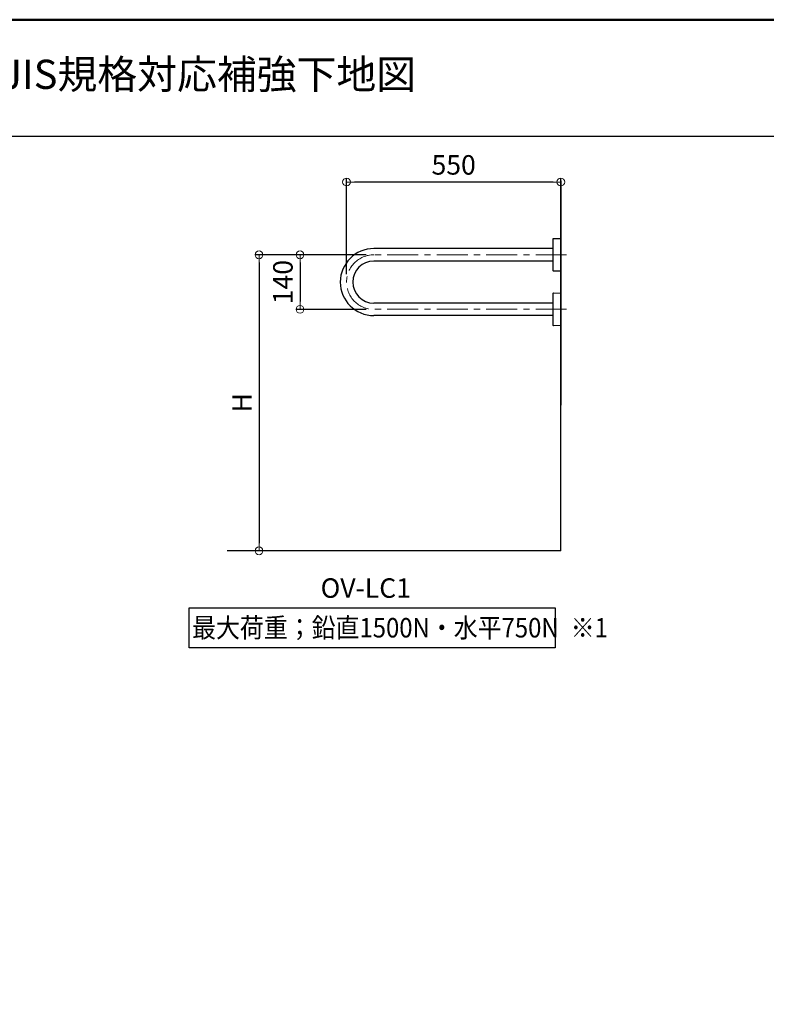
# Model space of a CAD drawing. Extents: x 8741 to 10347, y -10770 to -9662.
# Drawn here: x 9402 to 9785, y -10167 to -9662 of the extents above; entities that cross this region are included whole.
import ezdxf
from ezdxf.enums import TextEntityAlignment as Align

# ---------------------------------------------------------------- set-up
doc = ezdxf.new("R2010")
doc.units = 0
doc.linetypes.add('CENTER', pattern=[50.8, 31.75, -6.35, 6.35, -6.35])
doc.linetypes.add('CENTER2', pattern=[28.575, 19.05, -3.175, 3.175, -3.175])
doc.layers.get('0').update_dxf_attribs({"linetype": 'CONTINUOUS'})
doc.layers.get('DEFPOINTS').update_dxf_attribs({"color": 1, "linetype": 'CONTINUOUS'})
for name, color, linetype in [('08文字', 21, 'CONTINUOUS'), ('1', 7, 'CONTINUOUS'), ('10ユーザー', 161, 'CONTINUOUS'), ('5', 1, 'CONTINUOUS'), ('CENTER', 5, 'CENTER2'), ('moji', 70, 'CONTINUOUS'), ('zumenwaku', 190, 'CONTINUOUS')]:
    doc.layers.add(name, color=color, linetype=linetype)
doc.layers.add('6文字', color=2, linetype='CONTINUOUS', lineweight=20)
doc.styles.add('MSP', font='txt')
doc.styles.get("Standard").update_dxf_attribs({"font": 'simplex.shx', "width": 0.7, "bigfont": 'bigfont.shx'})
doc.dimstyles.new('寸法1：4', dxfattribs={"dimscale": 4, "dimtxt": 2.5, "dimasz": 1, "dimexe": 0.5, "dimexo": 1, "dimtad": 1, "dimdec": 3, "dimzin": 9, "dimdsep": 46, "dimtxsty": 'Standard', "dimblk": 'ORIGIN', "dimcen": 1, "dimclrd": 11, "dimclre": 11, "dimclrt": 2, "dimadec": 3, "dimazin": 2, "dimtfac": 1, "dimtdec": 3, "dimtix": 1, "dimtmove": 2, "dimatfit": 3, "dimldrblk": 'OPEN', "dimfxl": 0, "dimarcsym": 0})

# ---------------------------------------------------------------- blocks, each defined once
blk = doc.blocks.new('_ORIGIN')
at = {"color": 0, "linetype": 'ByBlock'}
blk.add_line((0, 0), (-1, 0), dxfattribs=at)
blk.add_circle((0, 0), 0.5, dxfattribs=at)
blk = doc.blocks.new('*D635')
at = {"layer": '6文字', "color": 11, "lineweight": -2, "transparency": 16777216}
for p, q in [((9569.81, -9792.37), (9569.81, -9742.99)), ((9679.81, -9763.35), (9679.81, -9742.99)), ((9675.81, -9744.99), (9573.81, -9744.99))]:
    blk.add_line(p, q, dxfattribs=at)
at = {"layer": 'DEFPOINTS', "color": 0, "transparency": 16777216}
for p in [(9569.81, -9744.99), (9679.81, -9767.35), (9569.81, -9796.37)]:
    blk.add_point(p, dxfattribs=at)
at = {"layer": '6文字', "color": 11, "lineweight": -2, "transparency": 16777216, "xscale": 4, "yscale": 4, "zscale": 4, "rotation": 180}
blk.add_blockref('_ORIGIN', (9569.81, -9744.99), dxfattribs=at)
at = {"layer": '6文字', "color": 11, "lineweight": -2, "transparency": 16777216, "xscale": 4, "yscale": 4, "zscale": 4}
blk.add_blockref('_ORIGIN', (9679.81, -9744.99), dxfattribs=at)
at = {"layer": '6文字', "color": 2, "transparency": 16777216, "insert": (9624.81, -9737.49), "char_height": 10, "attachment_point": 5}
blk.add_mtext('550', dxfattribs=at)
blk = doc.blocks.new('_OPEN')
at = {"color": 0, "linetype": 'ByBlock'}
for p, q in [((-1, 0.17), (0, 0)), ((0, 0), (-1, -0.17)), ((0, 0), (-1, 0))]:
    blk.add_line(p, q, dxfattribs=at)
blk = doc.blocks.new('*D636')
at = {"layer": '6文字', "color": 11, "lineweight": -2, "transparency": 16777216}
for p, q in [((9579.81, -9782.37), (9543.92, -9782.37)), ((9545.92, -9786.37), (9545.92, -9806.37)), ((9579.81, -9810.37), (9543.92, -9810.37))]:
    blk.add_line(p, q, dxfattribs=at)
at = {"layer": 'DEFPOINTS', "color": 0, "transparency": 16777216}
for p in [(9583.81, -9782.37), (9545.92, -9810.37), (9583.81, -9810.37)]:
    blk.add_point(p, dxfattribs=at)
at = {"layer": '6文字', "color": 11, "lineweight": -2, "transparency": 16777216, "xscale": 4, "yscale": 4, "zscale": 4}
for p, rotation in [((9545.92, -9782.37), 90), ((9545.92, -9810.37), 270)]:
    blk.add_blockref('_ORIGIN', p, dxfattribs=dict(at, rotation=rotation))
at = {"layer": '6文字', "color": 2, "transparency": 16777216, "insert": (9538.42, -9796.37), "char_height": 10, "attachment_point": 5, "rotation": 90}
blk.add_mtext('140', dxfattribs=at)
blk = doc.blocks.new('*D634')
at = {"layer": '6文字', "color": 11, "lineweight": -2, "transparency": 16777216}
for p, q in [((9565.09, -9782.37), (9522.87, -9782.37)), ((9524.87, -9786.37), (9524.87, -9930.37)), ((9551.96, -9934.37), (9522.87, -9934.37))]:
    blk.add_line(p, q, dxfattribs=at)
at = {"layer": 'DEFPOINTS', "color": 0, "transparency": 16777216}
for p in [(9569.09, -9782.37), (9524.87, -9934.37), (9555.96, -9934.37)]:
    blk.add_point(p, dxfattribs=at)
at = {"layer": '6文字', "color": 11, "lineweight": -2, "transparency": 16777216, "xscale": 4, "yscale": 4, "zscale": 4}
for p, rotation in [((9524.87, -9782.37), 90), ((9524.87, -9934.37), 270)]:
    blk.add_blockref('_ORIGIN', p, dxfattribs=dict(at, rotation=rotation))
at = {"layer": '6文字', "color": 2, "transparency": 16777216, "insert": (9517.37, -9858.37), "char_height": 10, "attachment_point": 5, "rotation": 90}
blk.add_mtext('H', dxfattribs=at)

msp = doc.modelspace()

# ---------------------------------------------------------------- linework, layer by layer
at = {"layer": '1', "color": 7, "linetype": 'Continuous', "ltscale": 2}
for p, q in [((9675.80504, -9774.23203), (9675.80504, -9782.36567)), ((9676.00155, -9774.03206), (9679.74399, -9773.96674)), ((9679.80504, -9774.02583), (9679.80504, -9790.70551)), ((9675.80504, -9779.16567), (9583.80504, -9779.16567)), ((9675.80504, -9782.36567), (9675.80504, -9790.49931)), ((9675.80504, -9785.56567), (9583.80504, -9785.56567)), ((9679.74399, -9790.7646), (9676.00155, -9790.69928)), ((9675.80504, -9802.23203), (9675.80504, -9810.36567)), ((9676.00155, -9802.03206), (9679.74399, -9801.96674)), ((9679.80504, -9802.02583), (9679.80504, -9818.70551)), ((9675.80504, -9807.16567), (9583.80504, -9807.16567)), ((9675.80504, -9813.56567), (9583.80504, -9813.56567)), ((9675.80504, -9810.36567), (9675.80504, -9818.49931)), ((9679.74399, -9818.7646), (9676.00155, -9818.69928))]:
    msp.add_line(p, q, dxfattribs=at)
for centre, radius, start, end in [((9676.00504, -9774.23203), 0.2, 91, 180), ((9679.74504, -9774.02673), 0.06, 0, 91), ((9583.80504, -9796.36567), 17.2, 90, 270), ((9583.80504, -9796.36567), 10.8, 90, 270), ((9676.00504, -9790.49931), 0.2, 180, 269), ((9679.74504, -9790.70461), 0.06, 269, 0), ((9676.00504, -9802.23203), 0.2, 91, 180), ((9679.74504, -9802.02673), 0.06, 0, 91), ((9676.00504, -9818.49931), 0.2, 180, 269), ((9679.74504, -9818.70461), 0.06, 269, 0)]:
    msp.add_arc(centre, radius, start, end, dxfattribs=at)
at = {"layer": '10ユーザー'}
msp.add_lwpolyline([(9488.91789, -9963.59809), (9676.90299, -9963.59809), (9676.90299, -9984.16756), (9488.91789, -9984.16756)], close=True, dxfattribs=at)
at = {"layer": '5', "color": 7, "linetype": 'Continuous', "ltscale": 2}
for p, q in [((9679.80504, -9744.37094), (9679.80504, -9859.56123)), ((9679.80504, -9934.36567), (9679.80504, -9748.74992)), ((9679.80504, -9934.36567), (9508.48227, -9934.36567))]:
    msp.add_line(p, q, dxfattribs=at)
at = {"layer": 'CENTER', "color": 7, "linetype": 'CENTER', "lineweight": 13, "ltscale": 0.5}
for p, q in [((9682.80504, -9782.36567), (9583.80504, -9782.36567)), ((9682.80504, -9810.36567), (9583.80504, -9810.36567))]:
    msp.add_line(p, q, dxfattribs=at)
msp.add_arc((9583.80504, -9796.36567), 14, 90, 270, dxfattribs=at)
at = {"layer": 'zumenwaku', "linetype": 'Continuous'}
msp.add_line((10056.60976, -9721.62278), (8740.60976, -9721.62278), dxfattribs=at)
at = {"layer": 'zumenwaku', "linetype": 'Continuous', "lineweight": 50}
msp.add_lwpolyline([(8740.60976, -10769.62278), (10340.60976, -10769.62278), (10340.60976, -9661.62278), (8740.60976, -9661.62278)], close=True, dxfattribs=at)

# ---------------------------------------------------------------- texts
at = {"layer": '08文字', "style": 'MSP'}
msp.add_text('OV-LC1・OV-LC2用\u3000JIS規格対応補強下地図', height=15, dxfattribs=at).set_placement((9398.60976, -9691.62278), align=Align.MIDDLE)
at = {"layer": 'moji', "linetype": 'Continuous', "ltscale": 2, "style": 'MSP'}
msp.add_text('OV-LC1\u3000', height=10, dxfattribs=at).set_placement((9556.47833, -9958.51151))
at = {"layer": 'moji', "linetype": 'Continuous', "ltscale": 2, "style": 'MSP', "width": 0.9}
for s, p in [('最大荷重；鉛直1500N・水平750N', (9490.48943, -9978.88885)), ('※1', (9684.90704, -9978.88885))]:
    msp.add_text(s, height=10, dxfattribs=at).set_placement(p)

# ---------------------------------------------------------------- dimensions: what is measured, and where the dimension line sits
at = {"layer": '6文字'}
dim = msp.add_linear_dim(base=(9569.80504, -9744.98642), p1=(9679.80504, -9767.34696), p2=(9569.80504, -9796.36567), dimstyle='寸法1：4', override={"dimlfac": 5}, dxfattribs=at)
dim.commit()
dim.dimension.update_dxf_attribs({"geometry": '*D635', "text_midpoint": (9624.80504, -9737.48642)})
dim = msp.add_linear_dim(base=(9524.8705, -9934.36567), p1=(9569.09471, -9782.36567), p2=(9555.96165, -9934.36567), angle=90, text='H', dimstyle='寸法1：4', override={"dimlfac": 5}, dxfattribs=at)
dim.commit()
dim.dimension.update_dxf_attribs({"geometry": '*D634', "text_midpoint": (9517.3705, -9858.36567)})
dim = msp.add_linear_dim(base=(9545.92159, -9810.36567), p1=(9583.80504, -9782.36567), p2=(9583.80504, -9810.36567), angle=90, dimstyle='寸法1：4', override={"dimlfac": 5}, dxfattribs=at)
dim.commit()
dim.dimension.update_dxf_attribs({"geometry": '*D636', "text_midpoint": (9538.42159, -9796.36567)})

doc.saveas('drawing.dxf')
